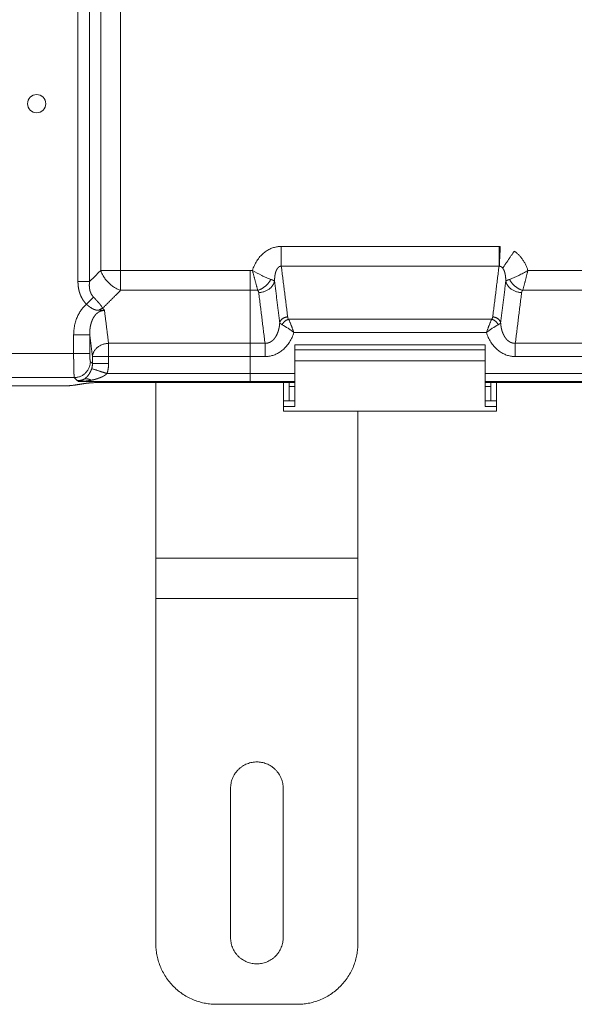
# Model space of a CAD drawing. Units: millimetres. Extents: x -20 to 230, y -20 to 317.
# Drawn here: x 51 to 68, y 137 to 166 of the extents above; entities that cross this region are included whole.
import ezdxf

# ---------------------------------------------------------------- set-up
doc = ezdxf.new("R2010")
doc.units = ezdxf.units.MM
doc.layers.add('1', color=7, linetype='Continuous', true_color=0xffffff)

# ---------------------------------------------------------------- blocks, each defined once
blk = doc.blocks.new('A$C6DDC0654')
at = {"layer": '1', "color": 0, "linetype": 'Continuous', "lineweight": 13}
blk.add_circle((142.25, 7.5), 2.25, dxfattribs=at)

msp = doc.modelspace()

# ---------------------------------------------------------------- linework, layer by layer
at = {"color": 0, "lineweight": 13}
msp.add_line((55.186, 149.274), (55.186, 139.015), dxfattribs=at)
for points in [[(52.873, 198.882), (52.873, 178.784), (52.873, 158.686)], [(53.217, 158.686), (53.217, 178.614), (53.217, 198.542)], [(53.549, 159.017), (53.549, 178.614), (53.549, 198.21)], [(54.139, 198.21), (54.139, 178.614), (54.139, 159.017)], [(60.134, 159.732), (59.523, 159.732), (58.913, 159.732)], [(58.913, 159.732), (58.913, 159.437), (58.913, 159.143)], [(65.379, 159.732), (63.568, 159.732), (60.134, 159.732)], [(65.379, 159.143), (65.379, 159.437), (65.379, 159.732)], [(65.388, 159.143), (65.402, 159.437), (65.416, 159.731)], [(65.83, 159.592), (65.66, 159.339), (65.489, 159.087)], [(53.217, 158.686), (53.383, 158.851), (53.549, 159.017)], [(53.549, 159.017), (53.844, 159.017), (54.139, 159.017)], [(54.139, 159.017), (56.062, 159.017), (57.985, 159.017)], [(54.139, 159.017), (54.139, 158.723), (54.139, 158.428)], [(57.985, 159.017), (57.985, 158.723), (57.985, 158.428)], [(58.056, 159.017), (58.02, 159.017), (57.985, 159.017)], [(58.913, 159.143), (59.007, 158.39), (59.101, 157.638)], [(58.913, 159.143), (62.146, 159.143), (65.379, 159.143)], [(65.191, 157.638), (65.285, 158.39), (65.379, 159.143)], [(82.056, 159.017), (74.146, 159.017), (66.236, 159.017)], [(53.217, 158.686), (53.045, 158.686), (52.873, 158.686)], [(58.865, 157.468), (58.789, 158.083), (58.712, 158.698)], [(65.58, 158.698), (65.503, 158.083), (65.426, 157.468)], [(53.608, 157.897), (53.873, 158.162), (54.139, 158.428)], [(54.139, 158.428), (56.062, 158.428), (57.985, 158.428)], [(57.985, 158.428), (58.098, 158.428), (58.211, 158.428)], [(57.985, 158.428), (57.985, 157.641), (57.985, 156.854)], [(58.241, 158.359), (58.335, 157.607), (58.429, 156.854)], [(65.862, 156.854), (65.956, 157.607), (66.05, 158.359)], [(82.211, 158.428), (74.146, 158.428), (66.081, 158.428)], [(53.338, 158.224), (53.231, 158.119), (53.124, 158.015)], [(53.782, 156.854), (53.721, 157.341), (53.66, 157.827)], [(59.131, 157.569), (62.146, 157.569), (65.16, 157.569)], [(53.223, 157.107), (52.984, 157.107), (52.745, 157.107)], [(52.745, 157.107), (52.745, 156.83), (52.745, 156.552)], [(53.223, 157.107), (53.263, 156.784), (53.304, 156.461)], [(53.223, 157.107), (53.223, 156.83), (53.223, 156.552)], [(65.005, 157.176), (62.146, 157.176), (59.286, 157.176)], [(57.985, 156.854), (55.883, 156.854), (53.782, 156.854)], [(53.782, 156.854), (53.782, 156.658), (53.782, 156.461)], [(57.985, 156.854), (58.207, 156.854), (58.429, 156.854)], [(57.985, 156.461), (57.985, 156.658), (57.985, 156.854)], [(58.429, 156.854), (58.429, 156.658), (58.429, 156.461)], [(59.317, 156.813), (62.143, 156.813), (64.969, 156.813)], [(59.317, 156.655), (59.317, 156.734), (59.317, 156.813)], [(64.969, 156.813), (64.969, 156.734), (64.969, 156.655)], [(65.862, 156.854), (65.862, 156.658), (65.862, 156.461)], [(65.862, 156.854), (74.146, 156.854), (82.429, 156.854)], [(35.802, 156.552), (44.273, 156.552), (52.745, 156.552)], [(53.223, 156.552), (52.984, 156.552), (52.745, 156.552)], [(64.969, 156.655), (62.143, 156.655), (59.317, 156.655)], [(59.317, 156.655), (59.317, 156.6), (59.317, 156.545)], [(59.317, 156.544), (59.317, 156.441), (59.317, 156.337)], [(64.969, 156.655), (64.969, 156.6), (64.969, 156.545)], [(64.969, 156.544), (64.969, 156.441), (64.969, 156.337)], [(53.242, 156.313), (53.273, 156.283), (53.304, 156.252)], [(53.304, 156.461), (53.543, 156.461), (53.782, 156.461)], [(53.304, 156.461), (53.304, 156.356), (53.304, 156.252)], [(53.304, 156.252), (53.543, 156.252), (53.782, 156.252)], [(53.782, 156.461), (55.883, 156.461), (57.985, 156.461)], [(53.782, 156.252), (53.782, 156.356), (53.782, 156.461)], [(58.429, 156.461), (58.207, 156.461), (57.985, 156.461)], [(57.985, 156.461), (57.985, 156.208), (57.985, 155.955)], [(59.317, 156.337), (62.143, 156.337), (64.969, 156.337)], [(82.429, 156.461), (74.146, 156.461), (65.862, 156.461)], [(53.281, 156.103), (53.508, 156.029), (53.735, 155.955)], [(53.735, 155.955), (55.86, 155.955), (57.985, 155.955)], [(57.985, 155.955), (58.651, 155.955), (59.317, 155.955)], [(57.985, 155.955), (57.985, 155.836), (57.985, 155.716)], [(64.969, 155.955), (74.151, 155.955), (83.332, 155.955)], [(52.764, 155.835), (44.283, 155.835), (35.802, 155.835)], [(53.096, 155.662), (52.906, 155.633), (52.715, 155.604)], [(52.855, 155.744), (52.81, 155.789), (52.764, 155.835)], [(57.985, 155.716), (55.442, 155.716), (52.899, 155.716)], [(53.72, 155.693), (55.852, 155.693), (57.985, 155.693)], [(55.186, 155.693), (55.186, 153.084), (55.186, 150.474)], [(59.317, 155.693), (57.325, 155.693), (55.333, 155.693)], [(57.985, 155.716), (58.651, 155.716), (59.317, 155.716)], [(57.985, 155.716), (57.985, 155.705), (57.985, 155.693)], [(59.317, 155.693), (58.651, 155.693), (57.985, 155.693)], [(58.981, 155.693), (58.981, 155.417), (58.981, 155.141)], [(59.149, 155.693), (59.149, 155.417), (59.149, 155.141)], [(83.332, 155.716), (74.151, 155.716), (64.969, 155.716)], [(83.332, 155.693), (74.151, 155.693), (64.969, 155.693)], [(83.332, 155.693), (74.151, 155.693), (64.969, 155.693)], [(65.137, 155.141), (65.137, 155.417), (65.137, 155.693)], [(65.305, 155.141), (65.305, 155.417), (65.305, 155.693)], [(35.555, 155.588), (43.979, 155.588), (52.404, 155.588)], [(59.149, 155.567), (59.233, 155.567), (59.317, 155.567)], [(64.969, 155.567), (65.053, 155.567), (65.137, 155.567)], [(58.981, 155.141), (58.981, 155.056), (58.981, 154.972)], [(59.149, 155.141), (59.065, 155.141), (58.981, 155.141)], [(59.317, 155.141), (59.233, 155.141), (59.149, 155.141)], [(65.137, 155.141), (65.053, 155.141), (64.969, 155.141)], [(65.305, 155.141), (65.221, 155.141), (65.137, 155.141)], [(65.305, 154.972), (65.305, 155.056), (65.305, 155.141)], [(59.317, 154.972), (59.149, 154.972), (58.981, 154.972)], [(58.981, 154.972), (58.981, 154.905), (58.981, 154.837)], [(58.981, 154.837), (62.143, 154.837), (65.305, 154.837)], [(61.186, 154.837), (61.186, 152.656), (61.186, 150.474)], [(64.969, 154.972), (65.137, 154.972), (65.305, 154.972)], [(65.305, 154.837), (65.305, 154.905), (65.305, 154.972)], [(55.186, 150.474), (55.186, 149.874), (55.186, 149.274)], [(55.186, 150.474), (58.186, 150.474), (61.186, 150.474)], [(61.186, 150.474), (61.186, 149.874), (61.186, 149.274)], [(55.186, 149.274), (58.186, 149.274), (61.186, 149.274)], [(61.186, 149.274), (61.186, 144.144), (61.186, 139.015)], [(57.406, 139.195), (57.406, 141.415), (57.406, 143.635)], [(58.966, 143.635), (58.966, 141.415), (58.966, 139.195)], [(56.986, 137.215), (58.186, 137.215), (59.386, 137.215)]]:
    msp.add_open_spline(points, degree=2, dxfattribs=at)
for points, weights, degree, knots in [([(58.913, 159.732), (58.864, 159.732), (58.815, 159.726), (58.252, 159.656), (58.056, 159.017)], [1, 0.998068003455, 1, 0.860656705581, 1], 2, [0, 0, 0, 0.814586, 0.814586, 10.204628, 10.204628, 10.204628]), ([(58.712, 158.698), (58.712, 158.72), (58.712, 158.742), (58.713, 158.766), (58.715, 158.79), (58.717, 158.812), (58.719, 158.835), (58.722, 158.857), (58.725, 158.879), (58.729, 158.9), (58.733, 158.92), (58.738, 158.939), (58.743, 158.959), (58.748, 158.976), (58.754, 158.994), (58.76, 159.01), (58.767, 159.026), (58.774, 159.041), (58.782, 159.055), (58.789, 159.068), (58.797, 159.08), (58.805, 159.091), (58.814, 159.101), (58.823, 159.11), (58.832, 159.118), (58.841, 159.125), (58.851, 159.13), (58.861, 159.136), (58.871, 159.139), (58.881, 159.142), (58.892, 159.143), (58.902, 159.144), (58.913, 159.143)], [1, 0.99984479152, 1, 0.999789410421, 1, 0.999758648038, 1, 0.999715485298, 1, 0.999654683085, 1, 0.999568101588, 1, 0.999443003261, 1, 0.999259446094, 1, 0.998986704008, 1, 0.998579821521, 1, 0.9979813803, 1, 0.99714307521, 1, 0.996092452162, 1, 0.995042820307, 1, 0.994413116699, 1, 0.994551787278, 1], 2, [0, 0, 0, 0.36743, 0.36743, 0.763139, 0.763139, 1.145595, 1.145595, 1.512649, 1.512649, 1.862366, 1.862366, 2.193075, 2.193075, 2.503425, 2.503425, 2.792465, 2.792465, 3.059736, 3.059736, 3.305404, 3.305404, 3.530427, 3.530427, 3.736767, 3.736767, 3.927599, 3.927599, 4.107433, 4.107433, 4.281983, 4.281983, 4.457631, 4.457631, 4.457631]), ([(65.388, 159.143), (65.393, 159.143), (65.397, 159.143), (65.402, 159.143), (65.407, 159.142), (65.411, 159.142), (65.416, 159.141), (65.42, 159.14), (65.425, 159.138), (65.429, 159.137), (65.433, 159.135), (65.438, 159.133), (65.442, 159.131), (65.444, 159.129), (65.446, 159.128), (65.448, 159.127), (65.449, 159.126), (65.45, 159.125), (65.451, 159.125), (65.452, 159.124), (65.453, 159.123), (65.455, 159.122), (65.459, 159.119), (65.463, 159.116), (65.467, 159.112), (65.471, 159.108), (65.474, 159.104), (65.478, 159.1), (65.482, 159.096), (65.486, 159.091), (65.489, 159.087)], [1, 0.998864501081, 0.998864501081, 1, 0.998458668236, 0.998458668236, 1, 0.998208763538, 0.998208763538, 1, 0.998247356641, 0.998247356641, 1, 0.999612295686, 0.999612295686, 1, 1, 1, 1, 1, 1, 1, 0.998964848239, 0.998964848239, 1, 0.999335739983, 0.999335739983, 1, 0.999593052646, 0.999593052646, 1], 3, [0, 0, 0, 0, 0.1162226, 0.1162226, 0.1162226, 0.2312421, 0.2312421, 0.2312421, 0.347176, 0.347176, 0.347176, 0.4666391, 0.4666391, 0.4666391, 0.5285224, 0.5285224, 0.5285224, 0.5285554, 0.5285554, 0.5285554, 0.5285885, 0.5285885, 0.5285885, 0.6607762, 0.6607762, 0.6607762, 0.799291, 0.799291, 0.799291, 0.9441335, 0.9441335, 0.9441335, 0.9441335]), ([(65.489, 159.087), (65.5, 159.072), (65.51, 159.055), (65.52, 159.037), (65.528, 159.018), (65.537, 158.997), (65.543, 158.975), (65.551, 158.951), (65.557, 158.927), (65.563, 158.901), (65.567, 158.874), (65.571, 158.846), (65.574, 158.817), (65.577, 158.787), (65.578, 158.757), (65.58, 158.728), (65.58, 158.698)], [1, 0.997522263044, 1, 0.998393819198, 1, 0.998915949624, 1, 0.999231828866, 1, 0.99942746501, 1, 0.99955160309, 1, 0.999631689191, 1, 0.999711973298, 1], 2, [0, 0, 0, 0.311002, 0.311002, 0.657523, 0.657523, 1.039763, 1.039763, 1.456323, 1.456323, 1.904602, 1.904602, 2.381089, 2.381089, 2.881574, 2.881574, 3.376146, 3.376146, 3.376146]), ([(52.873, 158.686), (52.873, 158.636), (52.877, 158.587), (52.881, 158.539), (52.889, 158.491), (52.897, 158.445), (52.909, 158.399), (52.921, 158.355), (52.937, 158.312), (52.953, 158.27), (52.973, 158.229), (52.993, 158.189), (53.016, 158.152), (53.04, 158.115), (53.067, 158.08), (53.094, 158.046), (53.124, 158.015)], [1, 0.999139261348, 1, 0.999044250046, 1, 0.998943704521, 1, 0.99884212019, 1, 0.998745771316, 1, 0.99866229189, 1, 0.998599665735, 1, 0.99856473672, 1], 2, [0, 0, 0, 0.824862, 0.824862, 1.628428, 1.628428, 2.412162, 2.412162, 3.178123, 3.178123, 3.928943, 3.928943, 4.667774, 4.667774, 5.398208, 5.398208, 6.124162, 6.124162, 6.124162]), ([(53.338, 158.224), (53.318, 158.243), (53.302, 158.266), (53.285, 158.288), (53.272, 158.313), (53.258, 158.338), (53.248, 158.365), (53.237, 158.392), (53.229, 158.421), (53.222, 158.451), (53.217, 158.482), (53.212, 158.514), (53.211, 158.546), (53.209, 158.58), (53.211, 158.614), (53.213, 158.65), (53.217, 158.686)], [1, 0.997629852994, 1, 0.997760868789, 1, 0.997980548277, 1, 0.99824552443, 1, 0.998516087508, 1, 0.998765442653, 1, 0.998980535426, 1, 0.999158347196, 1], 2, [0, 0, 0, 0.459256, 0.459256, 0.92508, 0.92508, 1.403072, 1.403072, 1.898152, 1.898152, 2.414381, 2.414381, 2.954883, 2.954883, 3.521858, 3.521858, 4.11664, 4.11664, 4.11664]), ([(58.712, 158.698), (58.707, 158.703), (58.702, 158.707), (58.696, 158.71), (58.689, 158.715), (58.681, 158.719), (58.672, 158.723), (58.662, 158.729), (58.651, 158.734), (58.64, 158.738), (58.633, 158.741), (58.627, 158.743), (58.62, 158.746), (58.619, 158.747), (58.617, 158.747), (58.615, 158.748), (58.613, 158.749), (58.611, 158.749), (58.61, 158.75), (58.606, 158.752), (58.602, 158.753), (58.598, 158.754)], [1, 0.996162751159, 0.996162751159, 1, 0.999002877419, 0.999002877419, 1, 0.999657281253, 0.999657281253, 1, 0.999954984632, 0.999954984632, 1, 1, 1, 1, 1, 1, 1, 1, 1, 1], 3, [0, 0, 0, 0, 0.1651344, 0.1651344, 0.1651344, 0.3923944, 0.3923944, 0.3923944, 0.6888985, 0.6888985, 0.6888985, 0.8655838, 0.8655838, 0.8655838, 0.8656674, 0.8656674, 0.8656674, 0.865751, 0.865751, 0.865751, 0.8659182, 0.8659182, 0.8659182, 0.8659182]), ([(65.693, 158.754), (65.689, 158.753), (65.686, 158.752), (65.682, 158.75), (65.68, 158.749), (65.678, 158.749), (65.676, 158.748), (65.675, 158.747), (65.673, 158.747), (65.671, 158.746), (65.665, 158.743), (65.658, 158.741), (65.651, 158.738), (65.641, 158.734), (65.63, 158.729), (65.619, 158.723), (65.611, 158.719), (65.603, 158.715), (65.595, 158.71), (65.59, 158.707), (65.584, 158.703), (65.58, 158.698)], [1, 1, 1, 1, 1, 1, 1, 1, 1, 1, 0.999954984573, 0.999954984573, 1, 0.999657280741, 0.999657280741, 1, 0.999002875609, 0.999002875609, 1, 0.996162741346, 0.996162741346, 1], 3, [-0.0026751, -0.0026751, -0.0026751, -0.0026751, -0.0025079, -0.0025079, -0.0025079, -0.0024243, -0.0024243, -0.0024243, -0.0023407, -0.0023407, -0.0023407, 0.1743446, 0.1743446, 0.1743446, 0.4708485, 0.4708485, 0.4708485, 0.6981085, 0.6981085, 0.6981085, 0.8632428, 0.8632428, 0.8632428, 0.8632428]), ([(58.241, 158.359), (58.241, 158.365), (58.24, 158.371), (58.238, 158.377), (58.236, 158.383), (58.234, 158.388), (58.232, 158.394), (58.229, 158.4), (58.226, 158.406), (58.223, 158.411), (58.221, 158.414), (58.219, 158.417), (58.217, 158.419), (58.217, 158.42), (58.216, 158.421), (58.216, 158.421), (58.215, 158.422), (58.215, 158.423), (58.214, 158.424), (58.213, 158.425), (58.212, 158.426), (58.211, 158.428)], [1, 0.998287652191, 0.998287652191, 1, 0.998260864493, 0.998260864493, 1, 0.998249836009, 0.998249836009, 1, 0.999564241325, 0.999564241325, 1, 1, 1, 1, 1, 1, 1, 1, 1, 1], 3, [0, 0, 0, 0, 0.1509969, 0.1509969, 0.1509969, 0.3049479, 0.3049479, 0.3049479, 0.4654046, 0.4654046, 0.4654046, 0.5493792, 0.5493792, 0.5493792, 0.5494114, 0.5494114, 0.5494114, 0.5494436, 0.5494436, 0.5494436, 0.5495081, 0.5495081, 0.5495081, 0.5495081]), ([(53.124, 158.015), (53.137, 158.004), (53.149, 157.993), (53.162, 157.982), (53.175, 157.971), (53.187, 157.961), (53.2, 157.951), (53.213, 157.941), (53.227, 157.931), (53.24, 157.922), (53.244, 157.919), (53.247, 157.917), (53.25, 157.915), (53.252, 157.914), (53.254, 157.912), (53.256, 157.911), (53.257, 157.91), (53.259, 157.909), (53.261, 157.908), (53.268, 157.904), (53.274, 157.899), (53.281, 157.895), (53.288, 157.891), (53.295, 157.887), (53.303, 157.883), (53.31, 157.88), (53.317, 157.876), (53.324, 157.872), (53.331, 157.869), (53.339, 157.866), (53.346, 157.863), (53.354, 157.859), (53.362, 157.856), (53.369, 157.854), (53.373, 157.852), (53.377, 157.851), (53.381, 157.85), (53.386, 157.848), (53.39, 157.847), (53.394, 157.846), (53.398, 157.845), (53.403, 157.844), (53.407, 157.843), (53.411, 157.842), (53.416, 157.841), (53.421, 157.84), (53.425, 157.839), (53.43, 157.838), (53.435, 157.838), (53.44, 157.837), (53.445, 157.836), (53.451, 157.836), (53.453, 157.836), (53.456, 157.835), (53.459, 157.835), (53.462, 157.835), (53.465, 157.835), (53.468, 157.835), (53.471, 157.835), (53.474, 157.835), (53.477, 157.835), (53.481, 157.835), (53.484, 157.835), (53.488, 157.835)], [1, 0.9998772958, 0.9998772958, 1, 0.999824271784, 0.999824271784, 1, 0.999739907045, 0.999739907045, 1, 1, 1, 1, 1, 1, 1, 1, 1, 1, 0.999889164679, 0.999889164679, 1, 0.999861684861, 0.999861684861, 1, 0.999824380151, 0.999824380151, 1, 0.999772861002, 0.999772861002, 1, 0.999700465782, 0.999700465782, 1, 0.999907182872, 0.999907182872, 1, 0.999891981592, 0.999891981592, 1, 0.999874118156, 0.999874118156, 1, 0.999853781373, 0.999853781373, 1, 0.999830864765, 0.999830864765, 1, 0.999805797986, 0.999805797986, 1, 1, 1, 1, 1, 1, 1, 1, 1, 1, 1, 1, 1], 3, [0, 0, 0, 0, 0.417132, 0.417132, 0.417132, 0.829752, 0.829752, 0.829752, 1.240033, 1.240033, 1.240033, 1.240149, 1.240149, 1.240149, 1.240207, 1.240207, 1.240207, 1.240265, 1.240265, 1.240265, 1.443511, 1.443511, 1.443511, 1.64512, 1.64512, 1.64512, 1.846305, 1.846305, 1.846305, 2.048738, 2.048738, 2.048738, 2.254889, 2.254889, 2.254889, 2.360498, 2.360498, 2.360498, 2.468684, 2.468684, 2.468684, 2.580349, 2.580349, 2.580349, 2.696364, 2.696364, 2.696364, 2.818474, 2.818474, 2.818474, 2.949443, 2.949443, 2.949443, 2.949501, 2.949501, 2.949501, 2.949559, 2.949559, 2.949559, 2.949617, 2.949617, 2.949617, 2.949675, 2.949675, 2.949675, 2.949675]), ([(53.608, 157.897), (53.607, 157.898), (53.606, 157.9), (53.605, 157.901), (53.604, 157.903), (53.603, 157.904), (53.602, 157.906), (53.601, 157.907), (53.6, 157.909), (53.599, 157.911), (53.598, 157.912), (53.597, 157.914), (53.596, 157.915), (53.594, 157.919), (53.592, 157.922), (53.59, 157.925), (53.588, 157.928), (53.586, 157.931), (53.584, 157.935), (53.582, 157.938), (53.579, 157.941), (53.577, 157.944), (53.575, 157.948), (53.573, 157.951), (53.571, 157.954), (53.568, 157.958), (53.566, 157.961), (53.564, 157.964), (53.561, 157.967), (53.559, 157.971), (53.556, 157.974), (53.552, 157.981), (53.547, 157.987), (53.542, 157.994), (53.536, 158.001), (53.531, 158.007), (53.526, 158.014), (53.521, 158.021), (53.515, 158.028), (53.51, 158.034), (53.504, 158.041), (53.498, 158.048), (53.492, 158.055), (53.487, 158.062), (53.481, 158.069), (53.475, 158.076), (53.473, 158.077), (53.471, 158.079), (53.47, 158.081), (53.468, 158.083), (53.467, 158.084), (53.465, 158.086), (53.462, 158.09), (53.459, 158.093), (53.456, 158.097), (53.443, 158.111), (53.431, 158.125), (53.418, 158.139), (53.405, 158.153), (53.392, 158.167), (53.378, 158.181), (53.365, 158.196), (53.351, 158.21), (53.338, 158.224)], [1, 1, 1, 1, 1, 1, 1, 1, 1, 1, 1, 1, 1, 1, 1, 1, 1, 1, 1, 1, 1, 1, 1, 1, 1, 1, 1, 1, 1, 1, 1, 0.999960399979, 0.999960399979, 1, 0.999969890144, 0.999969890144, 1, 0.999977288369, 0.999977288369, 1, 0.999982838573, 0.999982838573, 1, 1, 1, 1, 1, 1, 1, 1, 1, 1, 1, 1, 1, 0.999972658029, 0.999972658029, 1, 0.999981582827, 0.999981582827, 1, 0.999984627601, 0.999984627601, 1], 3, [0, 0, 0, 0, 0.000065, 0.000065, 0.000065, 0.000131, 0.000131, 0.000131, 0.000196, 0.000196, 0.000196, 0.000262, 0.000262, 0.000262, 0.000392, 0.000392, 0.000392, 0.000523, 0.000523, 0.000523, 0.000654, 0.000654, 0.000654, 0.000785, 0.000785, 0.000785, 0.000916, 0.000916, 0.000916, 0.001046, 0.001046, 0.001046, 0.208055, 0.208055, 0.208055, 0.420219, 0.420219, 0.420219, 0.637714, 0.637714, 0.637714, 0.860719, 0.860719, 0.860719, 0.860981, 0.860981, 0.860981, 0.861046, 0.861046, 0.861046, 0.861112, 0.861112, 0.861112, 0.861242, 0.861242, 0.861242, 1.335287, 1.335287, 1.335287, 1.817473, 1.817473, 1.817473, 2.308051, 2.308051, 2.308051, 2.308051]), ([(53.66, 157.827), (53.639, 157.828), (53.619, 157.826), (53.596, 157.824), (53.574, 157.818), (53.551, 157.812), (53.53, 157.803), (53.508, 157.793), (53.487, 157.781), (53.466, 157.768), (53.447, 157.752), (53.427, 157.735), (53.409, 157.717), (53.39, 157.697), (53.374, 157.675), (53.357, 157.653), (53.342, 157.629), (53.326, 157.603), (53.313, 157.576), (53.299, 157.548), (53.288, 157.519), (53.276, 157.489), (53.266, 157.458), (53.257, 157.425), (53.249, 157.393), (53.241, 157.359), (53.236, 157.324), (53.231, 157.289), (53.227, 157.253), (53.224, 157.217), (53.223, 157.181), (53.222, 157.144), (53.223, 157.107)], [1, 0.997544339067, 1, 0.996975899031, 1, 0.997123038074, 1, 0.99740566794, 1, 0.997757398705, 1, 0.99811630388, 1, 0.998442057237, 1, 0.998716864764, 1, 0.9989383567, 1, 0.999111950525, 1, 0.999245665816, 1, 0.999347420034, 1, 0.999423940902, 1, 0.999480514469, 1, 0.999521084948, 1, 0.999548457428, 1], 2, [0, 0, 0, 0.347134, 0.347134, 0.730188, 0.730188, 1.118041, 1.118041, 1.516036, 1.516036, 1.928772, 1.928772, 2.359876, 2.359876, 2.811909, 2.811909, 3.286385, 3.286385, 3.783854, 3.783854, 4.304007, 4.304007, 4.845799, 4.845799, 5.407559, 5.407559, 5.987096, 5.987096, 6.581794, 6.581794, 7.188695, 7.188695, 7.804585, 7.804585, 7.804585]), ([(58.429, 156.854), (58.45, 156.853), (58.471, 156.856), (58.492, 156.858), (58.512, 156.863), (58.533, 156.868), (58.553, 156.876), (58.573, 156.884), (58.591, 156.894), (58.611, 156.905), (58.629, 156.919), (58.647, 156.932), (58.664, 156.948), (58.682, 156.965), (58.697, 156.983), (58.714, 157.002), (58.728, 157.023), (58.743, 157.044), (58.757, 157.067), (58.77, 157.091), (58.782, 157.116), (58.794, 157.142), (58.804, 157.168), (58.815, 157.196), (58.824, 157.224), (58.832, 157.254), (58.839, 157.283), (58.847, 157.314), (58.852, 157.345), (58.857, 157.377), (58.861, 157.409), (58.864, 157.439), (58.865, 157.468)], [1, 0.997517230162, 1, 0.99749612082, 1, 0.997596486161, 1, 0.997795004944, 1, 0.998051257139, 1, 0.998324130278, 1, 0.99858313955, 1, 0.998811401466, 1, 0.999003043248, 1, 0.999158977263, 1, 0.999283343345, 1, 0.999381243133, 1, 0.999457561684, 1, 0.99951648081, 1, 0.999561361039, 1, 0.999667340101, 1], 2, [0, 0, 0, 0.349003, 0.349003, 0.697268, 0.697268, 1.049109, 1.049109, 1.408605, 1.408605, 1.779363, 1.779363, 2.164354, 2.164354, 2.56583, 2.56583, 2.98531, 2.98531, 3.423623, 3.423623, 3.880957, 3.880957, 4.356943, 4.356943, 4.850718, 4.850718, 5.361002, 5.361002, 5.886156, 5.886156, 6.424247, 6.424247, 6.920325, 6.920325, 6.920325]), ([(58.938, 157.406), (58.935, 157.407), (58.933, 157.409), (58.93, 157.41), (58.928, 157.411), (58.926, 157.413), (58.923, 157.414), (58.919, 157.417), (58.915, 157.42), (58.911, 157.422), (58.904, 157.427), (58.897, 157.432), (58.89, 157.438), (58.885, 157.443), (58.88, 157.448), (58.875, 157.453), (58.871, 157.458), (58.868, 157.463), (58.865, 157.468)], [1, 1, 1, 1, 1, 1, 1, 0.999804495027, 0.999804495027, 1, 0.998779686613, 0.998779686613, 1, 0.997591165636, 0.997591165636, 1, 0.995013699714, 0.995013699714, 1], 3, [0, 0, 0, 0, 0.0001155, 0.0001155, 0.0001155, 0.000231, 0.000231, 0.000231, 0.1252605, 0.1252605, 0.1252605, 0.3422739, 0.3422739, 0.3422739, 0.5212169, 0.5212169, 0.5212169, 0.6697582, 0.6697582, 0.6697582, 0.6697582]), ([(65.16, 157.569), (65.161, 157.571), (65.162, 157.572), (65.163, 157.573), (65.165, 157.575), (65.166, 157.576), (65.167, 157.578), (65.169, 157.58), (65.17, 157.583), (65.172, 157.586), (65.176, 157.591), (65.179, 157.597), (65.181, 157.603), (65.184, 157.608), (65.186, 157.614), (65.187, 157.62), (65.189, 157.626), (65.19, 157.632), (65.191, 157.638)], [1, 1, 1, 1, 1, 1, 1, 0.999566486044, 0.999566486044, 1, 0.998254680522, 0.998254680522, 1, 0.99826036243, 0.99826036243, 1, 0.998282276228, 0.998282276228, 1], 3, [0, 0, 0, 0, 0.0000657, 0.0000657, 0.0000657, 0.0001314, 0.0001314, 0.0001314, 0.083889, 0.083889, 0.083889, 0.2441382, 0.2441382, 0.2441382, 0.3981208, 0.3981208, 0.3981208, 0.5493556, 0.5493556, 0.5493556, 0.5493556]), ([(65.354, 157.406), (65.356, 157.407), (65.359, 157.409), (65.361, 157.41), (65.364, 157.411), (65.366, 157.413), (65.368, 157.414), (65.372, 157.417), (65.377, 157.42), (65.381, 157.422), (65.388, 157.427), (65.395, 157.432), (65.401, 157.438), (65.407, 157.443), (65.412, 157.448), (65.416, 157.453), (65.42, 157.458), (65.423, 157.463), (65.426, 157.468)], [1, 1, 1, 1, 1, 1, 1, 0.999804495027, 0.999804495027, 1, 0.998779686613, 0.998779686613, 1, 0.997591165636, 0.997591165636, 1, 0.995013699713, 0.995013699713, 1], 3, [-0.0018207, -0.0018207, -0.0018207, -0.0018207, -0.001707, -0.001707, -0.001707, -0.0015932, -0.0015932, -0.0015932, 0.1234363, 0.1234363, 0.1234363, 0.3404498, 0.3404498, 0.3404498, 0.5193928, 0.5193928, 0.5193928, 0.6679341, 0.6679341, 0.6679341, 0.6679341]), ([(65.426, 157.468), (65.428, 157.439), (65.431, 157.409), (65.434, 157.377), (65.44, 157.345), (65.445, 157.314), (65.452, 157.283), (65.459, 157.254), (65.468, 157.224), (65.477, 157.196), (65.487, 157.168), (65.497, 157.142), (65.51, 157.116), (65.521, 157.091), (65.535, 157.067), (65.548, 157.044), (65.563, 157.023), (65.578, 157.002), (65.594, 156.983), (65.61, 156.965), (65.627, 156.948), (65.644, 156.932), (65.663, 156.919), (65.681, 156.905), (65.7, 156.894), (65.719, 156.884), (65.739, 156.876), (65.759, 156.868), (65.779, 156.863), (65.799, 156.858), (65.82, 156.856), (65.841, 156.853), (65.862, 156.854)], [1, 0.999667340101, 1, 0.999561361039, 1, 0.99951648081, 1, 0.999457561684, 1, 0.999381243133, 1, 0.999283343345, 1, 0.999158977263, 1, 0.999003043248, 1, 0.998811401465, 1, 0.99858313955, 1, 0.998324130277, 1, 0.998051257138, 1, 0.997795004945, 1, 0.99759648616, 1, 0.997496120821, 1, 0.997517230161, 1], 2, [0, 0, 0, 0.496078, 0.496078, 1.03417, 1.03417, 1.559324, 1.559324, 2.069607, 2.069607, 2.563382, 2.563382, 3.039368, 3.039368, 3.496703, 3.496703, 3.935015, 3.935015, 4.354496, 4.354496, 4.755971, 4.755971, 5.140962, 5.140962, 5.51172, 5.51172, 5.871216, 5.871216, 6.223057, 6.223057, 6.571323, 6.571323, 6.920325, 6.920325, 6.920325]), ([(59.286, 157.176), (59.091, 156.538), (58.527, 156.467), (58.478, 156.461), (58.429, 156.461)], [1, 0.860656771819, 1, 0.998068003455, 1], 2, [-37.336463, -37.336463, -37.336463, -27.946422, -27.946422, -27.131836, -27.131836, -27.131836]), ([(65.862, 156.461), (65.813, 156.461), (65.765, 156.467), (65.201, 156.538), (65.005, 157.176)], [1, 0.998068002517, 1, 0.860656705581, 1], 2, [0, 0, 0, 0.814586, 0.814586, 10.204628, 10.204628, 10.204628]), ([(52.745, 156.552), (52.745, 156.53), (52.745, 156.508), (52.745, 156.486), (52.745, 156.464), (52.745, 156.441), (52.745, 156.42), (52.745, 156.398), (52.745, 156.376), (52.746, 156.355), (52.746, 156.333), (52.746, 156.312), (52.746, 156.291), (52.746, 156.271), (52.747, 156.25), (52.747, 156.23), (52.747, 156.21), (52.748, 156.191), (52.748, 156.172), (52.748, 156.153), (52.749, 156.135), (52.749, 156.117), (52.749, 156.099), (52.75, 156.082), (52.75, 156.066), (52.751, 156.05), (52.751, 156.034), (52.752, 156.019), (52.752, 156.004), (52.753, 155.99), (52.753, 155.976), (52.754, 155.963), (52.754, 155.951), (52.755, 155.939), (52.755, 155.928), (52.756, 155.917), (52.757, 155.907), (52.757, 155.898), (52.758, 155.889), (52.758, 155.88), (52.759, 155.873), (52.759, 155.866), (52.76, 155.859), (52.761, 155.854), (52.761, 155.849), (52.762, 155.844), (52.762, 155.841), (52.763, 155.838), (52.764, 155.835)], [1, 1, 1, 1, 1, 1, 1, 1, 1, 1, 1, 1, 1, 1, 1, 1, 1, 1, 1, 1, 1, 1, 1, 1, 1, 1, 1, 1, 1, 1, 1, 1, 1, 1, 0.999988862617, 0.999988862617, 1, 0.999976337337, 0.999976337337, 1, 0.999937435798, 0.999937435798, 1, 0.99976272923, 0.99976272923, 1, 0.998139251799, 0.998139251799, 1], 3, [0, 0, 0, 0, 0.553441, 0.553441, 0.553441, 1.106882, 1.106882, 1.106882, 1.660323, 1.660323, 1.660323, 2.213764, 2.213764, 2.213764, 2.767205, 2.767205, 2.767205, 3.320646, 3.320646, 3.320646, 3.874087, 3.874087, 3.874087, 4.427528, 4.427528, 4.427528, 4.980969, 4.980969, 4.980969, 5.53441, 5.53441, 5.53441, 6.087851, 6.087851, 6.087851, 6.357045, 6.357045, 6.357045, 6.580132, 6.580132, 6.580132, 6.755262, 6.755262, 6.755262, 6.881079, 6.881079, 6.881079, 6.956965, 6.956965, 6.956965, 6.956965]), ([(53.223, 156.552), (53.223, 156.545), (53.223, 156.538), (53.223, 156.53), (53.223, 156.523), (53.223, 156.515), (53.223, 156.508), (53.223, 156.501), (53.224, 156.494), (53.224, 156.486), (53.224, 156.479), (53.224, 156.472), (53.224, 156.465), (53.225, 156.458), (53.225, 156.452), (53.225, 156.445), (53.225, 156.438), (53.226, 156.432), (53.226, 156.426), (53.227, 156.419), (53.227, 156.413), (53.227, 156.407), (53.228, 156.401), (53.228, 156.396), (53.229, 156.39), (53.229, 156.385), (53.229, 156.38), (53.23, 156.375), (53.23, 156.37), (53.231, 156.365), (53.231, 156.36), (53.232, 156.356), (53.232, 156.352), (53.233, 156.348), (53.234, 156.344), (53.234, 156.341), (53.235, 156.337), (53.235, 156.334), (53.236, 156.331), (53.236, 156.328), (53.237, 156.326), (53.238, 156.324), (53.238, 156.321), (53.239, 156.32), (53.239, 156.318), (53.24, 156.316), (53.241, 156.315), (53.241, 156.314), (53.242, 156.313)], [1, 1, 1, 1, 1, 1, 1, 1, 1, 1, 1, 1, 1, 1, 1, 1, 1, 1, 1, 1, 1, 1, 1, 1, 1, 1, 1, 1, 1, 1, 1, 1, 1, 1, 0.999904105062, 0.999904105062, 1, 0.999801506155, 0.999801506155, 1, 0.999501389586, 0.999501389586, 1, 0.99832574032, 0.99832574032, 1, 0.991217763891, 0.991217763891, 1], 3, [-12.590371, -12.590371, -12.590371, -12.590371, -12.405578, -12.405578, -12.405578, -12.220785, -12.220785, -12.220785, -12.035991, -12.035991, -12.035991, -11.851198, -11.851198, -11.851198, -11.666404, -11.666404, -11.666404, -11.481611, -11.481611, -11.481611, -11.296818, -11.296818, -11.296818, -11.112024, -11.112024, -11.112024, -10.927231, -10.927231, -10.927231, -10.742437, -10.742437, -10.742437, -10.557644, -10.557644, -10.557644, -10.466916, -10.466916, -10.466916, -10.391238, -10.391238, -10.391238, -10.33107, -10.33107, -10.33107, -10.28653, -10.28653, -10.28653, -10.256933, -10.256933, -10.256933, -10.256933]), ([(59.317, 156.337), (59.317, 156.34), (59.317, 156.183), (59.317, 155.985), (59.317, 155.796), (59.317, 155.607), (59.317, 155.418), (59.317, 155.252), (59.317, 155.137), (59.317, 155.123), (59.317, 155.072), (59.317, 155.022), (59.317, 154.972)], [0.965005945604, 0.739488706162, 0.75115339096, 1, 1, 1, 1, 0.862434391003, 0.862434391003, 1, 1, 1, 1], 3, [0.2337788, 0.2337788, 0.2337788, 0.2337788, 0.3284542, 0.3284542, 0.3284542, 0.4171335, 0.4171335, 0.4171335, 0.4954181, 0.4954181, 0.4954181, 0.7618153, 0.7618153, 0.7618153, 0.7618153]), ([(64.969, 156.337), (64.969, 156.34), (64.969, 156.183), (64.969, 155.985), (64.969, 155.796), (64.969, 155.607), (64.969, 155.418), (64.969, 155.252), (64.969, 155.137), (64.969, 155.123), (64.969, 155.072), (64.969, 155.022), (64.969, 154.972)], [0.965005945604, 0.739488706162, 0.75115339096, 1, 1, 1, 1, 0.862434391003, 0.862434391003, 1, 1, 1, 1], 3, [0.2337788, 0.2337788, 0.2337788, 0.2337788, 0.3284542, 0.3284542, 0.3284542, 0.4171335, 0.4171335, 0.4171335, 0.4954181, 0.4954181, 0.4954181, 0.7618153, 0.7618153, 0.7618153, 0.7618153]), ([(53.281, 156.103), (53.278, 156.094), (53.276, 156.086), (53.273, 156.077), (53.269, 156.069), (53.266, 156.061), (53.263, 156.052), (53.26, 156.044), (53.256, 156.036), (53.252, 156.028), (53.249, 156.02), (53.245, 156.012), (53.241, 156.005), (53.239, 156.001), (53.237, 155.997), (53.235, 155.993), (53.234, 155.991), (53.233, 155.989), (53.232, 155.987), (53.231, 155.985), (53.23, 155.984), (53.229, 155.982), (53.224, 155.974), (53.22, 155.967), (53.216, 155.96), (53.211, 155.952), (53.207, 155.945), (53.202, 155.938), (53.197, 155.932), (53.193, 155.925), (53.188, 155.918), (53.183, 155.912), (53.178, 155.905), (53.173, 155.899), (53.171, 155.896), (53.168, 155.893), (53.166, 155.89), (53.163, 155.887), (53.16, 155.884), (53.158, 155.881), (53.153, 155.875), (53.148, 155.869), (53.142, 155.863), (53.137, 155.858), (53.132, 155.852), (53.126, 155.847), (53.121, 155.842), (53.116, 155.837), (53.11, 155.832), (53.105, 155.827), (53.099, 155.822), (53.094, 155.817), (53.083, 155.808), (53.071, 155.799), (53.06, 155.791)], [1, 0.999856293412, 0.999856293412, 1, 0.999860080043, 0.999860080043, 1, 0.99986225437, 0.99986225437, 1, 0.999862960519, 0.999862960519, 1, 1, 1, 1, 1, 1, 1, 1, 1, 1, 0.99986435018, 0.99986435018, 1, 0.99986652137, 0.99986652137, 1, 0.999867293884, 0.999867293884, 1, 0.999866797977, 0.999866797977, 1, 1, 1, 1, 1, 1, 1, 0.999866227902, 0.999866227902, 1, 0.999866176301, 0.999866176301, 1, 0.999865036285, 0.999865036285, 1, 0.999862872895, 0.999862872895, 1, 0.999430206949, 0.999430206949, 1], 3, [0, 0, 0, 0, 0.223512, 0.223512, 0.223512, 0.444791, 0.444791, 0.444791, 0.664327, 0.664327, 0.664327, 0.882563, 0.882563, 0.882563, 0.882697, 0.882697, 0.882697, 0.882764, 0.882764, 0.882764, 0.882831, 0.882831, 0.882831, 1.096435, 1.096435, 1.096435, 1.305708, 1.305708, 1.305708, 1.511257, 1.511257, 1.511257, 1.713612, 1.713612, 1.713612, 1.713746, 1.713746, 1.713746, 1.713881, 1.713881, 1.713881, 1.908349, 1.908349, 1.908349, 2.098308, 2.098308, 2.098308, 2.284319, 2.284319, 2.284319, 2.466876, 2.466876, 2.466876, 2.823374, 2.823374, 2.823374, 2.823374]), ([(53.264, 155.757), (53.289, 155.762), (53.313, 155.767), (53.337, 155.773), (53.349, 155.775), (53.361, 155.778), (53.372, 155.781), (53.384, 155.784), (53.396, 155.788), (53.407, 155.791), (53.419, 155.794), (53.43, 155.797), (53.441, 155.801), (53.453, 155.804), (53.464, 155.808), (53.475, 155.812), (53.48, 155.814), (53.486, 155.816), (53.491, 155.817), (53.497, 155.819), (53.502, 155.821), (53.507, 155.823), (53.518, 155.827), (53.528, 155.831), (53.539, 155.836), (53.549, 155.84), (53.559, 155.844), (53.569, 155.848), (53.579, 155.853), (53.588, 155.857), (53.598, 155.862), (53.607, 155.866), (53.616, 155.871), (53.626, 155.876), (53.628, 155.877), (53.63, 155.879), (53.632, 155.88), (53.634, 155.881), (53.637, 155.882), (53.639, 155.883), (53.643, 155.886), (53.647, 155.888), (53.651, 155.891), (53.66, 155.896), (53.668, 155.901), (53.675, 155.906), (53.683, 155.911), (53.69, 155.917), (53.697, 155.922), (53.704, 155.927), (53.711, 155.933), (53.717, 155.938), (53.723, 155.944), (53.729, 155.949), (53.735, 155.955)], [1, 0.99986832373, 0.99986832373, 1, 0.999961957761, 0.999961957761, 1, 0.999957276471, 0.999957276471, 1, 0.999951245874, 0.999951245874, 1, 0.999943383204, 0.999943383204, 1, 1, 1, 1, 1, 1, 1, 0.99992152611, 0.99992152611, 1, 0.999906339602, 0.999906339602, 1, 0.999885885126, 0.999885885126, 1, 0.999857783196, 0.999857783196, 1, 1, 1, 1, 1, 1, 1, 1, 1, 1, 0.999775643534, 0.999775643534, 1, 0.999713689558, 0.999713689558, 1, 0.999627162947, 0.999627162947, 1, 0.999505011844, 0.999505011844, 1], 3, [0, 0, 0, 0, 0.621279, 0.621279, 0.621279, 0.925686, 0.925686, 0.925686, 1.226098, 1.226098, 1.226098, 1.522626, 1.522626, 1.522626, 1.815377, 1.815377, 1.815377, 1.815515, 1.815515, 1.815515, 1.815652, 1.815652, 1.815652, 2.096874, 2.096874, 2.096874, 2.370343, 2.370343, 2.370343, 2.636181, 2.636181, 2.636181, 2.894508, 2.894508, 2.894508, 2.894577, 2.894577, 2.894577, 2.894646, 2.894646, 2.894646, 2.894784, 2.894784, 2.894784, 3.13193, 3.13193, 3.13193, 3.357243, 3.357243, 3.357243, 3.571285, 3.571285, 3.571285, 3.774714, 3.774714, 3.774714, 3.774714]), ([(57.406, 143.635), (57.406, 144.415), (58.186, 144.415), (58.966, 144.415), (58.966, 143.635)], [1, 0.707106781187, 1, 0.707106781187, 1], 2, [0, 0, 0, 10.210176, 10.210176, 20.420352, 20.420352, 20.420352]), ([(58.966, 139.195), (58.966, 138.415), (58.186, 138.415), (57.406, 138.415), (57.406, 139.195)], [1, 0.707106781187, 1, 0.707106781187, 1], 2, [0, 0, 0, 10.210176, 10.210176, 20.420352, 20.420352, 20.420352])]:
    msp.add_rational_spline(points, weights, degree=degree, knots=knots, dxfattribs=at)
for points, weights in [([(65.416, 159.731), (65.397, 159.732), (65.379, 159.732)], [1, 0.999727669711, 1]), ([(66.236, 159.017), (66.12, 159.396), (65.83, 159.592)], [1, 0.943591622161, 1]), ([(53.549, 159.017), (53.695, 158.574), (54.139, 158.428)], [1, 0.815165605364, 1]), ([(58.211, 158.428), (58.129, 158.721), (58.056, 159.017)], [1, 0.999868577239, 1]), ([(65.379, 159.143), (65.383, 159.143), (65.388, 159.143)], [1, 0.998977129498, 1]), ([(66.081, 158.428), (66.163, 158.721), (66.236, 159.017)], [1, 0.999868577195, 1]), ([(58.598, 158.754), (58.479, 158.502), (58.211, 158.428)], [1, 0.849226618271, 1]), ([(58.712, 158.698), (58.638, 158.375), (58.241, 158.359)], [1, 0.770262187629, 1]), ([(65.58, 158.698), (65.654, 158.375), (66.05, 158.359)], [1, 0.770262186817, 1]), ([(66.081, 158.428), (65.812, 158.502), (65.693, 158.754)], [1, 0.849226618271, 1]), ([(52.745, 157.107), (52.745, 157.687), (53.124, 158.015)], [1, 0.896126263027, 1]), ([(53.488, 157.835), (53.546, 157.875), (53.608, 157.897)], [1, 0.985490250523, 1]), ([(59.101, 157.638), (58.902, 157.63), (58.865, 157.468)], [1, 0.770262190109, 1]), ([(58.938, 157.406), (58.997, 157.532), (59.131, 157.569)], [1, 0.849226618271, 1]), ([(59.286, 157.176), (59.213, 157.374), (59.131, 157.569)], [1, 0.999747071778, 1]), ([(65.16, 157.569), (65.078, 157.374), (65.005, 157.176)], [1, 0.999747071778, 1]), ([(65.354, 157.406), (65.294, 157.532), (65.16, 157.569)], [1, 0.849226618271, 1]), ([(65.191, 157.638), (65.389, 157.63), (65.426, 157.468)], [1, 0.770262190109, 1]), ([(53.304, 156.461), (53.326, 156.836), (53.782, 156.854)], [1, 0.724565552705, 1]), ([(52.764, 155.835), (53.239, 155.839), (53.242, 156.313)], [1, 0.709787335578, 1]), ([(53.304, 156.252), (53.304, 156.175), (53.281, 156.103)], [1, 0.987590865581, 1]), ([(53.735, 155.955), (53.782, 156.1), (53.782, 156.252)], [1, 0.987701798122, 1]), ([(53.06, 155.791), (52.963, 155.745), (52.855, 155.744)], [1, 0.975884430888, 1]), ([(52.855, 155.744), (52.869, 155.73), (52.896, 155.716)], [1, 0.99653220562, 1]), ([(52.899, 155.716), (52.898, 155.716), (52.898, 155.716)], [1, 0.999997091568, 1]), ([(52.899, 155.716), (53.083, 155.722), (53.264, 155.757)], [1, 0.996786363287, 1]), ([(53.06, 155.791), (53.151, 155.818), (53.264, 155.757)], [1, 0.950424417891, 1]), ([(53.72, 155.693), (53.304, 155.693), (53.096, 155.662)], [1, 0.866025459327, 1]), ([(55.333, 155.693), (55.307, 155.693), (55.281, 155.693)], [1, 0.999961156999, 1]), ([(52.404, 155.588), (52.611, 155.588), (52.715, 155.604)], [1, 0.866025523291, 1]), ([(55.186, 139.015), (55.186, 137.215), (56.986, 137.215)], [1, 0.707106781187, 1]), ([(59.386, 137.215), (61.186, 137.215), (61.186, 139.015)], [1, 0.707106781186, 1])]:
    msp.add_rational_spline(points, weights, degree=2, dxfattribs=at)
for points, knots in [([(58.598, 158.754), (58.576, 158.763), (58.531, 158.78), (58.441, 158.817), (58.279, 158.891), (58.145, 158.964), (58.056, 159.017)], [0, 0, 0, 0, 0.594218, 1.206267, 2.438499, 5.031642, 5.031642, 5.031642, 5.031642]), ([(66.236, 159.017), (66.213, 159.004), (66.167, 158.977), (66.077, 158.927), (65.921, 158.847), (65.785, 158.788), (65.693, 158.754)], [0, 0, 0, 0, 0.664436, 1.318587, 2.593143, 5.031643, 5.031643, 5.031643, 5.031643]), ([(66.05, 158.359), (66.05, 158.362), (66.051, 158.368), (66.054, 158.381), (66.062, 158.401), (66.072, 158.418), (66.081, 158.428)], [0, 0, 0, 0, 0.0828546, 0.1585532, 0.3126962, 0.636208, 0.636208, 0.636208, 0.636208]), ([(53.488, 157.835), (53.497, 157.835), (53.516, 157.835), (53.549, 157.835), (53.597, 157.834), (53.637, 157.831), (53.66, 157.827)], [0, 0, 0, 0, 0.239984, 0.461904, 0.839828, 1.440872, 1.440872, 1.440872, 1.440872]), ([(53.66, 157.827), (53.659, 157.83), (53.656, 157.836), (53.649, 157.848), (53.634, 157.869), (53.619, 157.886), (53.608, 157.897)], [0, 0, 0, 0, 0.0831609, 0.1678399, 0.3422135, 0.7314263, 0.7314263, 0.7314263, 0.7314263]), ([(59.286, 157.176), (59.272, 157.187), (59.243, 157.209), (59.185, 157.251), (59.085, 157.319), (58.997, 157.373), (58.938, 157.406)], [0, 0, 0, 0, 0.458733, 0.910756, 1.781261, 3.483636, 3.483636, 3.483636, 3.483636]), ([(59.101, 157.638), (59.101, 157.635), (59.102, 157.628), (59.105, 157.616), (59.113, 157.595), (59.123, 157.579), (59.131, 157.569)], [0, 0, 0, 0, 0.0830703, 0.1589026, 0.3131308, 0.636208, 0.636208, 0.636208, 0.636208]), ([(65.005, 157.176), (65.02, 157.187), (65.049, 157.209), (65.107, 157.251), (65.206, 157.319), (65.294, 157.373), (65.354, 157.406)], [0, 0, 0, 0, 0.458733, 0.910756, 1.781261, 3.483636, 3.483636, 3.483636, 3.483636]), ([(53.06, 155.791), (53.053, 155.786), (53.039, 155.777), (53.012, 155.76), (52.966, 155.735), (52.924, 155.721), (52.896, 155.716)], [0, 0, 0, 0, 0.209583, 0.413657, 0.802269, 1.51057, 1.51057, 1.51057, 1.51057]), ([(52.897, 155.716), (52.897, 155.716), (52.898, 155.716), (52.898, 155.716), (52.898, 155.716), (52.899, 155.716)], [-3.22547921, -3.22547921, -3.22547921, -3.22547921, -3.21831897, -3.21831897, -3.21200855, -3.21200855, -3.21200855, -3.21200855])]:
    msp.add_open_spline(points, degree=3, knots=knots, dxfattribs=at)

# ---------------------------------------------------------------- block references
at = {"color": 0, "lineweight": 13, "xscale": 0.12, "yscale": 0.12, "zscale": 0.12}
msp.add_blockref('A$C6DDC0654', (34.577, 163.073), dxfattribs=at)

doc.saveas('drawing.dxf')
